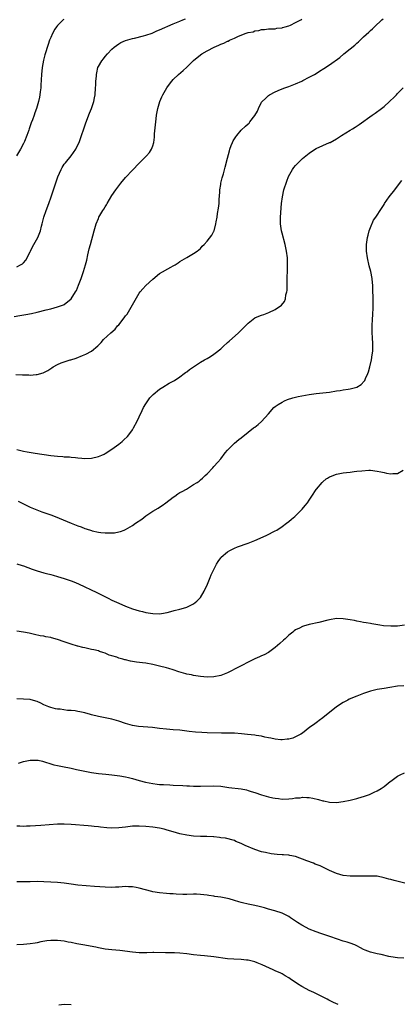
# Model space of a CAD drawing. Units: inches. Extents: x 2640000 to 2643000, y 1509000 to 1512000.
# Drawn here: x 2642276 to 2642388, y 1511264 to 1511553 of the extents above; entities that cross this region are included whole.
import ezdxf

# ---------------------------------------------------------------- set-up
doc = ezdxf.new("R2010")
doc.units = ezdxf.units.IN
doc.header["$MEASUREMENT"] = 0
doc.layers.add('LD26401509_10ft', color=120, linetype='Continuous')

msp = doc.modelspace()

# ---------------------------------------------------------------- linework, layer by layer
at = {"layer": 'LD26401509_10ft'}
for points, elevation in [([(2642274.25, 1511465.75), (2642275.96, 1511466.04), (2642277.64, 1511466.36), (2642279.31, 1511466.69), (2642281, 1511467.04), (2642283.7, 1511467.7), (2642285, 1511468.07), (2642287, 1511468.6), (2642288.16, 1511469), (2642288.77, 1511469.23), (2642289, 1511469.36), (2642291, 1511470.94), (2642291.06, 1511471), (2642292.32, 1511473), (2642292.55, 1511473.45), (2642293.21, 1511475), (2642293.98, 1511477), (2642294.65, 1511479), (2642295.23, 1511481), (2642295.61, 1511482.39), (2642295.93, 1511483.93), (2642296.34, 1511485.66), (2642296.68, 1511487), (2642297.8, 1511491), (2642298.39, 1511493), (2642299, 1511494.6), (2642299.18, 1511495), (2642300.36, 1511497), (2642300.61, 1511497.39), (2642301, 1511498.06), (2642301.38, 1511498.62), (2642301.61, 1511499), (2642303, 1511501.37), (2642304.13, 1511503), (2642305, 1511504.22), (2642305.63, 1511505), (2642307, 1511506.63), (2642309, 1511508.85), (2642311, 1511510.91), (2642313.2, 1511513), (2642314.01, 1511513.99), (2642314.62, 1511515), (2642315, 1511516), (2642315.27, 1511517), (2642315.51, 1511518.49), (2642315.55, 1511519.55), (2642315.81, 1511522.19), (2642315.86, 1511523), (2642315.96, 1511523.96), (2642316.08, 1511525), (2642316.47, 1511527), (2642317.12, 1511529), (2642317.66, 1511530.34), (2642317.99, 1511531), (2642319.16, 1511533), (2642319.88, 1511534.12), (2642320.6, 1511535), (2642321, 1511535.44), (2642322.59, 1511537), (2642323.9, 1511538.1), (2642325, 1511539.11), (2642327, 1511541.03), (2642329, 1511542.7), (2642329.43, 1511543), (2642331, 1511543.9), (2642333.1, 1511545), (2642334.45, 1511545.55), (2642335, 1511545.83), (2642335.87, 1511546.13), (2642337, 1511546.75), (2642337.2, 1511546.8), (2642337.54, 1511547), (2642339, 1511547.61), (2642340.19, 1511548.19), (2642341, 1511548.5), (2642342.2, 1511549), (2642343, 1511549.27), (2642344.48, 1511549.52), (2642345, 1511549.8), (2642346.15, 1511549.85), (2642347, 1511550.19), (2642347.83, 1511550.17), (2642349, 1511550.34), (2642351, 1511550.42), (2642351.46, 1511550.54), (2642353, 1511550.7), (2642353.19, 1511550.81), (2642353.96, 1511551), (2642355, 1511551.31), (2642355.49, 1511551.48), (2642357, 1511552.22), (2642358.52, 1511553), (2642358.8, 1511553.2)], 9860), ([(2642274.73, 1511448.73), (2642276.68, 1511448.68), (2642277, 1511448.65), (2642278.61, 1511448.61), (2642279, 1511448.56), (2642280.71, 1511448.71), (2642281, 1511448.71), (2642282.77, 1511449.23), (2642284.14, 1511449.86), (2642285, 1511450.52), (2642285.31, 1511450.69), (2642285.7, 1511451), (2642287, 1511451.69), (2642288.12, 1511452.12), (2642289, 1511452.43), (2642290.74, 1511453), (2642290.95, 1511453.05), (2642292.47, 1511453.53), (2642294.32, 1511454.32), (2642295.3, 1511454.7), (2642297, 1511455.61), (2642298.85, 1511457.15), (2642299, 1511457.32), (2642299.84, 1511458.16), (2642300.54, 1511459), (2642302.68, 1511461), (2642303.91, 1511462.09), (2642304.66, 1511463), (2642305, 1511463.38), (2642306.63, 1511465.37), (2642307, 1511465.94), (2642307.48, 1511466.52), (2642311, 1511472.68), (2642311.26, 1511473), (2642312.08, 1511473.92), (2642313, 1511474.89), (2642315, 1511476.8), (2642317, 1511478.46), (2642320.29, 1511480.29), (2642321, 1511480.65), (2642321.59, 1511481), (2642322.46, 1511481.54), (2642323, 1511481.93), (2642323.66, 1511482.34), (2642325, 1511483.16), (2642327, 1511484.33), (2642328.01, 1511485), (2642328.58, 1511485.42), (2642329, 1511485.82), (2642329.56, 1511486.44), (2642330.13, 1511487), (2642331, 1511487.9), (2642332.32, 1511489.68), (2642333, 1511490.84), (2642333.05, 1511490.95), (2642333.59, 1511493), (2642333.66, 1511493.66), (2642333.93, 1511495), (2642334.06, 1511496.06), (2642334.36, 1511497.64), (2642334.48, 1511499), (2642334.53, 1511500.53), (2642334.59, 1511501), (2642334.68, 1511502.68), (2642334.72, 1511503), (2642335, 1511504.62), (2642335.05, 1511505), (2642335.41, 1511506.59), (2642335.75, 1511507.75), (2642336.27, 1511509.73), (2642337, 1511512.39), (2642337.54, 1511514.46), (2642337.67, 1511515), (2642338.08, 1511516.08), (2642338.4, 1511517), (2642338.59, 1511517.41), (2642339.39, 1511518.61), (2642339.68, 1511519), (2642341, 1511520.55), (2642342.27, 1511521.73), (2642343, 1511522.46), (2642343.31, 1511522.69), (2642343.57, 1511523), (2642345, 1511524.93), (2642345.79, 1511526.21), (2642346.06, 1511527), (2642347, 1511528.83), (2642347.12, 1511529), (2642348.11, 1511529.89), (2642349, 1511530.8), (2642349.32, 1511531), (2642351, 1511531.88), (2642352.56, 1511532.56), (2642353.81, 1511533), (2642354.71, 1511533.29), (2642355, 1511533.44), (2642357, 1511534.22), (2642358.85, 1511535), (2642359.14, 1511535.14), (2642361, 1511536.13), (2642362.56, 1511537), (2642363, 1511537.26), (2642364.06, 1511537.94), (2642365.33, 1511538.67), (2642367, 1511539.77), (2642370, 1511542), (2642371.17, 1511543), (2642373, 1511544.46), (2642374.4, 1511545.6), (2642375, 1511546.17), (2642375.46, 1511546.54), (2642375.95, 1511547), (2642377, 1511548.03), (2642378.55, 1511549.45), (2642379, 1511549.93), (2642379.58, 1511550.42), (2642380.17, 1511551), (2642382.38, 1511553), (2642382.72, 1511553.28)], 9870), ([(2642288.84, 1511553.16), (2642288.64, 1511553), (2642287, 1511551.39), (2642286.67, 1511551), (2642286.24, 1511550.24), (2642285.48, 1511549), (2642285, 1511547.88), (2642284.65, 1511547), (2642284.22, 1511545.78), (2642283.25, 1511542.75), (2642282.84, 1511541.16), (2642282.47, 1511539), (2642282.3, 1511537), (2642282.14, 1511533.86), (2642282.05, 1511533), (2642281.89, 1511531.89), (2642281.8, 1511531), (2642281.69, 1511530.31), (2642281.42, 1511529), (2642280.84, 1511527), (2642280.31, 1511525.69), (2642280.1, 1511525), (2642279.64, 1511523.64), (2642279.28, 1511522.72), (2642279, 1511521.88), (2642278.76, 1511521.24), (2642278.7, 1511521), (2642278.54, 1511520.54), (2642277.96, 1511519), (2642277.27, 1511517.27), (2642277, 1511516.67), (2642276.11, 1511515), (2642274.97, 1511513.03)], 9840), ([(2642275, 1511480.44), (2642276.15, 1511481), (2642276.69, 1511481.31), (2642277, 1511481.58), (2642277.67, 1511482.33), (2642279, 1511484.78), (2642279.09, 1511485), (2642279.69, 1511486.31), (2642280.06, 1511487), (2642281.17, 1511489), (2642281.95, 1511491), (2642282.32, 1511492.32), (2642282.49, 1511493), (2642282.58, 1511493.42), (2642283.01, 1511494.99), (2642283.68, 1511497), (2642284.43, 1511499), (2642285.14, 1511501), (2642285.83, 1511503), (2642286.2, 1511504.2), (2642286.62, 1511505.38), (2642287.11, 1511506.89), (2642288.06, 1511509), (2642288.38, 1511509.62), (2642289, 1511510.54), (2642289.34, 1511511), (2642291.04, 1511513), (2642292.35, 1511515), (2642293, 1511516.23), (2642293.35, 1511517), (2642294.06, 1511519), (2642294.71, 1511521), (2642295.3, 1511522.7), (2642296.41, 1511525.59), (2642296.97, 1511527), (2642297.64, 1511529), (2642297.88, 1511530.12), (2642298.03, 1511531), (2642298.19, 1511533), (2642298.22, 1511533.78), (2642298.29, 1511535), (2642298.44, 1511536.44), (2642298.46, 1511537), (2642298.53, 1511537.47), (2642298.88, 1511539), (2642299, 1511539.29), (2642299.99, 1511541), (2642300.47, 1511541.53), (2642301, 1511542.23), (2642301.65, 1511543), (2642303, 1511544.38), (2642303.66, 1511545), (2642305, 1511546.01), (2642305.63, 1511546.37), (2642307.02, 1511546.98), (2642309, 1511547.5), (2642309.62, 1511547.62), (2642312.28, 1511548.28), (2642313, 1511548.5), (2642314.85, 1511549.15), (2642315, 1511549.19), (2642316.24, 1511549.77), (2642317, 1511550.04), (2642321, 1511551.9), (2642322.46, 1511552.46), (2642323, 1511552.68), (2642323.88, 1511553), (2642324.67, 1511553.33)], 9850), ([(2642275, 1511426.68), (2642277, 1511426.15), (2642278.05, 1511425.95), (2642280.43, 1511425.57), (2642285, 1511424.96), (2642287, 1511424.71), (2642288.59, 1511424.59), (2642289, 1511424.53), (2642290.48, 1511424.48), (2642291, 1511424.4), (2642292.33, 1511424.33), (2642293, 1511424.21), (2642294.14, 1511424.14), (2642295, 1511424.05), (2642297, 1511424.14), (2642299, 1511424.59), (2642299.98, 1511425), (2642300.67, 1511425.33), (2642301, 1511425.51), (2642303, 1511426.8), (2642305, 1511428.23), (2642305.96, 1511429), (2642306.52, 1511429.48), (2642307.54, 1511430.46), (2642307.98, 1511431), (2642309, 1511432.46), (2642309.33, 1511433), (2642310.38, 1511435), (2642311, 1511436.24), (2642311.86, 1511438.14), (2642312.32, 1511439), (2642313, 1511440.15), (2642313.53, 1511441), (2642314.13, 1511441.87), (2642315.12, 1511442.88), (2642317, 1511444.43), (2642317.93, 1511445), (2642319.8, 1511446.2), (2642321, 1511446.78), (2642321.36, 1511447), (2642323, 1511448.09), (2642324.26, 1511449), (2642324.66, 1511449.34), (2642325, 1511449.56), (2642325.78, 1511450.22), (2642329, 1511452.34), (2642330.25, 1511453), (2642331, 1511453.47), (2642331.96, 1511454.04), (2642333, 1511454.71), (2642333.37, 1511455), (2642335, 1511456.32), (2642335.67, 1511457), (2642337, 1511458.15), (2642337.43, 1511458.57), (2642340.25, 1511461), (2642340.64, 1511461.36), (2642341, 1511461.77), (2642342.27, 1511463), (2642343, 1511463.79), (2642344.5, 1511465), (2642345, 1511465.37), (2642346.16, 1511465.84), (2642347, 1511466.21), (2642347.62, 1511466.38), (2642349.08, 1511466.92), (2642351, 1511467.81), (2642352.87, 1511469.13), (2642353.76, 1511470.24), (2642353.98, 1511471), (2642354.15, 1511472.15), (2642354.44, 1511473), (2642354.52, 1511473.48), (2642354.53, 1511475), (2642354.49, 1511476.49), (2642354.54, 1511477.46), (2642354.57, 1511479), (2642354.62, 1511480.62), (2642354.64, 1511481), (2642354.58, 1511483), (2642354.32, 1511485), (2642353.91, 1511487), (2642353, 1511490.27), (2642352.83, 1511491), (2642352.56, 1511493), (2642352.57, 1511495), (2642352.88, 1511499), (2642353.12, 1511501), (2642353.57, 1511503), (2642354.37, 1511505.63), (2642354.94, 1511507), (2642356.06, 1511509), (2642356.43, 1511509.57), (2642357, 1511510.21), (2642357.73, 1511511), (2642359, 1511512.21), (2642361, 1511513.86), (2642361.67, 1511514.33), (2642363, 1511515.17), (2642365, 1511516.08), (2642367, 1511516.92), (2642367.15, 1511517), (2642369, 1511518.05), (2642369.56, 1511518.44), (2642370.44, 1511519), (2642373, 1511520.54), (2642373.71, 1511521), (2642374.53, 1511521.47), (2642375.73, 1511522.27), (2642379.54, 1511525), (2642380.41, 1511525.59), (2642382.27, 1511527), (2642383, 1511527.58), (2642384.56, 1511529), (2642384.8, 1511529.2), (2642385.83, 1511530.17), (2642386.62, 1511531), (2642387, 1511531.37), (2642388.59, 1511533)], 9880), ([(2642275.46, 1511411.46), (2642277, 1511410.68), (2642279, 1511409.71), (2642280.92, 1511408.92), (2642282.38, 1511408.38), (2642283, 1511408.19), (2642283.87, 1511407.87), (2642285, 1511407.5), (2642286.34, 1511407), (2642291.03, 1511405), (2642293, 1511404.22), (2642293.91, 1511403.91), (2642295, 1511403.48), (2642295.38, 1511403.38), (2642297, 1511402.84), (2642297.22, 1511402.78), (2642299, 1511402.41), (2642299.69, 1511402.31), (2642301, 1511402.2), (2642301.86, 1511402.14), (2642303, 1511402.16), (2642303.79, 1511402.21), (2642305, 1511402.42), (2642305.47, 1511402.53), (2642306.56, 1511403), (2642307, 1511403.17), (2642309, 1511404.31), (2642309.97, 1511405), (2642311.8, 1511406.2), (2642313, 1511407.14), (2642315, 1511408.51), (2642316.57, 1511409.43), (2642317, 1511409.73), (2642317.78, 1511410.22), (2642318.82, 1511411), (2642321, 1511412.7), (2642321.48, 1511413), (2642322.39, 1511413.61), (2642323, 1511413.99), (2642323.65, 1511414.35), (2642324.89, 1511415), (2642327, 1511416.34), (2642328.09, 1511417), (2642328.62, 1511417.39), (2642329, 1511417.75), (2642329.58, 1511418.25), (2642330.44, 1511419), (2642331, 1511419.56), (2642332.67, 1511421.33), (2642333, 1511421.64), (2642334.13, 1511423), (2642335, 1511423.97), (2642336.29, 1511425.71), (2642337, 1511426.47), (2642337.22, 1511426.78), (2642339, 1511428.5), (2642340.35, 1511429.65), (2642341, 1511430.15), (2642343, 1511431.75), (2642344.61, 1511433), (2642345, 1511433.28), (2642345.95, 1511434.05), (2642347, 1511434.92), (2642349, 1511437.2), (2642350.6, 1511439), (2642351, 1511439.34), (2642351.91, 1511439.91), (2642353, 1511440.63), (2642353.77, 1511441), (2642354.63, 1511441.37), (2642356.15, 1511441.85), (2642357.77, 1511442.23), (2642361, 1511442.87), (2642363, 1511443.16), (2642365, 1511443.36), (2642367, 1511443.58), (2642369, 1511443.88), (2642370.05, 1511444.05), (2642371, 1511444.18), (2642372.43, 1511444.43), (2642373, 1511444.5), (2642375, 1511445.01), (2642376.24, 1511445.76), (2642377.19, 1511446.81), (2642377.3, 1511447), (2642377.51, 1511447.51), (2642378.23, 1511449), (2642378.44, 1511449.56), (2642378.86, 1511451), (2642379.3, 1511453), (2642379.5, 1511454.5), (2642379.6, 1511455), (2642379.66, 1511455.66), (2642379.72, 1511457), (2642379.66, 1511458.34), (2642379.65, 1511459), (2642379.61, 1511459.61), (2642379.54, 1511461), (2642379.55, 1511462.45), (2642379.54, 1511463), (2642379.64, 1511465), (2642379.68, 1511466.32), (2642379.73, 1511467), (2642379.77, 1511467.77), (2642379.77, 1511471), (2642379.75, 1511471.75), (2642379.74, 1511473), (2642379.72, 1511474.28), (2642379.69, 1511475), (2642379.64, 1511475.64), (2642379.51, 1511477), (2642379.1, 1511479), (2642378.65, 1511480.65), (2642378.11, 1511483), (2642377.87, 1511485), (2642377.88, 1511487), (2642378.16, 1511489), (2642378.3, 1511489.7), (2642378.66, 1511491), (2642379, 1511491.96), (2642379.91, 1511494.09), (2642380.59, 1511495), (2642381, 1511495.6), (2642381.85, 1511497), (2642383, 1511498.74), (2642383.14, 1511499), (2642384.55, 1511501), (2642386.13, 1511503), (2642387, 1511504.15), (2642388.19, 1511505.81)], 9890), ([(2642275, 1511393.03), (2642276.6, 1511392.6), (2642277, 1511392.47), (2642279.51, 1511391.51), (2642281, 1511390.97), (2642283, 1511390.39), (2642283.8, 1511390.2), (2642285, 1511389.89), (2642285.69, 1511389.69), (2642287, 1511389.37), (2642289, 1511388.76), (2642291, 1511388.04), (2642291.75, 1511387.75), (2642293.15, 1511387.15), (2642298.6, 1511384.6), (2642301.85, 1511383), (2642303, 1511382.39), (2642305, 1511381.44), (2642307, 1511380.58), (2642309, 1511379.84), (2642311, 1511379.24), (2642311.97, 1511379), (2642313, 1511378.77), (2642315, 1511378.45), (2642317, 1511378.39), (2642317.54, 1511378.46), (2642319.27, 1511378.73), (2642320.31, 1511379), (2642321.29, 1511379.29), (2642323, 1511379.69), (2642324.06, 1511380.06), (2642325, 1511380.3), (2642326.39, 1511381), (2642327, 1511381.34), (2642327.93, 1511382.07), (2642328.85, 1511383), (2642329, 1511383.17), (2642330.11, 1511385), (2642331.11, 1511387.11), (2642331.9, 1511389), (2642332.2, 1511389.8), (2642332.75, 1511391), (2642333.74, 1511393), (2642334.24, 1511393.76), (2642335, 1511394.84), (2642335.13, 1511395), (2642337, 1511396.63), (2642337.65, 1511397), (2642339, 1511397.69), (2642339.94, 1511398.06), (2642343, 1511399.17), (2642345, 1511399.96), (2642347.49, 1511401), (2642348.54, 1511401.46), (2642351, 1511402.72), (2642351.49, 1511403), (2642353, 1511404.01), (2642354.36, 1511405), (2642355, 1511405.52), (2642355.77, 1511406.23), (2642356.73, 1511407), (2642358.9, 1511409.1), (2642359.84, 1511410.16), (2642360.45, 1511411), (2642361, 1511411.79), (2642361.76, 1511413), (2642363, 1511414.87), (2642363.1, 1511415), (2642364.81, 1511417), (2642365, 1511417.2), (2642365.99, 1511418.01), (2642366.36, 1511418.25), (2642367, 1511418.66), (2642367.22, 1511418.78), (2642369, 1511419.41), (2642371, 1511419.81), (2642371.94, 1511419.94), (2642373, 1511420.05), (2642374.21, 1511420.21), (2642375, 1511420.27), (2642376.45, 1511420.45), (2642378.57, 1511420.57), (2642379, 1511420.58), (2642381, 1511420.33), (2642382.07, 1511420.07), (2642383, 1511419.87), (2642383.76, 1511419.76), (2642385, 1511419.53), (2642385.62, 1511419.62), (2642387, 1511419.64), (2642388.63, 1511420.63)], 9900), ([(2642389, 1511375.03), (2642387, 1511374.75), (2642385, 1511374.68), (2642382.84, 1511374.84), (2642381.73, 1511375), (2642379.45, 1511375.45), (2642379, 1511375.49), (2642377.75, 1511375.75), (2642377, 1511375.82), (2642376.04, 1511376.04), (2642375, 1511376.19), (2642374.35, 1511376.35), (2642373, 1511376.59), (2642371, 1511376.92), (2642369, 1511376.96), (2642367, 1511376.62), (2642366.46, 1511376.46), (2642363.84, 1511375.84), (2642361, 1511375.22), (2642359.27, 1511374.73), (2642359, 1511374.62), (2642358.17, 1511374.17), (2642357, 1511373.61), (2642356.61, 1511373.39), (2642356.17, 1511373), (2642355, 1511372.07), (2642353.89, 1511371), (2642353.41, 1511370.59), (2642352.35, 1511369.65), (2642351.65, 1511369), (2642351, 1511368.46), (2642349.02, 1511367), (2642347.72, 1511366.28), (2642347, 1511365.99), (2642346.34, 1511365.66), (2642345, 1511365.13), (2642343, 1511364.14), (2642341.15, 1511363.15), (2642339.66, 1511362.34), (2642339, 1511362.03), (2642338.32, 1511361.68), (2642337, 1511361.02), (2642335, 1511360.23), (2642333, 1511359.8), (2642331, 1511359.77), (2642329, 1511359.94), (2642327, 1511360.21), (2642326.37, 1511360.37), (2642325, 1511360.63), (2642324.73, 1511360.73), (2642322.68, 1511361.32), (2642321, 1511361.89), (2642319.76, 1511362.24), (2642319, 1511362.48), (2642317, 1511362.99), (2642315, 1511363.46), (2642313, 1511363.82), (2642311.96, 1511363.96), (2642310.18, 1511364.18), (2642309, 1511364.37), (2642308.43, 1511364.43), (2642307, 1511364.79), (2642306.8, 1511364.8), (2642306.18, 1511365), (2642305, 1511365.33), (2642304.43, 1511365.57), (2642303, 1511365.96), (2642302.15, 1511366.15), (2642301, 1511366.74), (2642300.31, 1511367), (2642299.3, 1511367.3), (2642299, 1511367.44), (2642297.72, 1511367.72), (2642297, 1511367.91), (2642295, 1511368.31), (2642294.47, 1511368.47), (2642293, 1511368.83), (2642292.88, 1511368.88), (2642291, 1511369.44), (2642289.87, 1511369.87), (2642289, 1511370.08), (2642287, 1511370.76), (2642285.27, 1511371.27), (2642285, 1511371.37), (2642283.61, 1511371.61), (2642283, 1511371.75), (2642281.9, 1511371.9), (2642280.24, 1511372.24), (2642278.63, 1511372.63), (2642276.96, 1511372.96), (2642275, 1511373.21)], 9910), ([(2642388.8, 1511357.19), (2642386.94, 1511357.06), (2642384.68, 1511356.68), (2642383, 1511356.43), (2642381, 1511356.09), (2642379.79, 1511355.79), (2642379, 1511355.57), (2642377, 1511354.9), (2642375, 1511354.13), (2642372.78, 1511353.22), (2642372.32, 1511353), (2642371, 1511352.31), (2642368.97, 1511351), (2642367.9, 1511350.1), (2642366.52, 1511349), (2642365, 1511347.72), (2642363.96, 1511347), (2642363.44, 1511346.56), (2642363, 1511346.26), (2642362.29, 1511345.71), (2642361.17, 1511345), (2642359, 1511343.26), (2642358.58, 1511343), (2642357, 1511342.14), (2642356.2, 1511341.8), (2642355, 1511341.54), (2642354.54, 1511341.46), (2642353, 1511341.31), (2642352.69, 1511341.31), (2642351, 1511341.45), (2642349.75, 1511341.75), (2642349, 1511341.87), (2642347.92, 1511342.08), (2642347, 1511342.33), (2642345.44, 1511342.56), (2642345, 1511342.66), (2642342.9, 1511342.9), (2642341.08, 1511343.08), (2642339, 1511343.22), (2642337.23, 1511343.23), (2642337, 1511343.24), (2642335.23, 1511343.23), (2642331, 1511343.4), (2642329.45, 1511343.45), (2642327.56, 1511343.56), (2642325.75, 1511343.75), (2642323, 1511344.13), (2642321, 1511344.27), (2642319, 1511344.39), (2642317, 1511344.64), (2642314.92, 1511344.92), (2642310.79, 1511345.21), (2642309, 1511345.49), (2642308.33, 1511345.67), (2642307, 1511346.06), (2642305, 1511346.74), (2642303, 1511347.34), (2642301, 1511347.79), (2642299, 1511348.16), (2642297, 1511348.62), (2642296.72, 1511348.72), (2642295, 1511349.2), (2642293.56, 1511349.56), (2642293, 1511349.67), (2642292.2, 1511349.8), (2642291, 1511349.95), (2642289.97, 1511349.97), (2642287.73, 1511350.27), (2642287, 1511350.31), (2642286.43, 1511350.43), (2642285, 1511350.77), (2642284.4, 1511351), (2642283, 1511351.61), (2642282.07, 1511352.07), (2642281, 1511352.55), (2642280.66, 1511352.66), (2642279, 1511353.14), (2642277, 1511353.3), (2642275, 1511353.33)], 9920), ([(2642275.56, 1511334.44), (2642277, 1511334.88), (2642277.45, 1511335), (2642279, 1511335.35), (2642279.34, 1511335.34), (2642281, 1511335.36), (2642281.28, 1511335.28), (2642282.55, 1511335), (2642283.16, 1511334.84), (2642285, 1511334.23), (2642285.96, 1511333.96), (2642287, 1511333.76), (2642288.5, 1511333.5), (2642291, 1511333), (2642292.62, 1511332.62), (2642295, 1511332.1), (2642297, 1511331.71), (2642299, 1511331.41), (2642301.17, 1511331.17), (2642303, 1511331.01), (2642305.3, 1511330.7), (2642307, 1511330.38), (2642307.82, 1511330.18), (2642309, 1511329.88), (2642311, 1511329.32), (2642312.84, 1511328.84), (2642315, 1511328.44), (2642316.29, 1511328.29), (2642317, 1511328.2), (2642318.13, 1511328.13), (2642320.03, 1511328.03), (2642321, 1511328), (2642323.87, 1511327.87), (2642325, 1511327.79), (2642325.77, 1511327.77), (2642327, 1511327.69), (2642327.69, 1511327.69), (2642329, 1511327.66), (2642333, 1511327.79), (2642335, 1511327.66), (2642337.32, 1511327.32), (2642341, 1511326.84), (2642342.55, 1511326.55), (2642343, 1511326.43), (2642343.89, 1511326.11), (2642345, 1511325.78), (2642347, 1511325.09), (2642349, 1511324.56), (2642350.28, 1511324.28), (2642351, 1511324.1), (2642352, 1511324), (2642353, 1511323.83), (2642355, 1511323.92), (2642356.05, 1511324.05), (2642357, 1511324.23), (2642358.29, 1511324.29), (2642359, 1511324.4), (2642360.3, 1511324.3), (2642361, 1511324.3), (2642362.1, 1511324.1), (2642363.77, 1511323.77), (2642365, 1511323.36), (2642365.32, 1511323.32), (2642367, 1511322.92), (2642369, 1511322.88), (2642371, 1511323.14), (2642373, 1511323.55), (2642373.79, 1511323.79), (2642375, 1511324.07), (2642376.52, 1511324.52), (2642377, 1511324.64), (2642378.1, 1511325), (2642378.75, 1511325.25), (2642380.14, 1511325.86), (2642381, 1511326.32), (2642382.18, 1511327), (2642383, 1511327.57), (2642384.78, 1511329), (2642385, 1511329.19), (2642387, 1511330.66), (2642387.72, 1511331), (2642389, 1511331.57)], 9930), ([(2642389.15, 1511299.15), (2642385.94, 1511299.94), (2642385, 1511300.2), (2642384.36, 1511300.36), (2642383, 1511300.76), (2642381, 1511301.18), (2642379, 1511301.25), (2642376.83, 1511301.17), (2642375, 1511301.16), (2642373, 1511301.23), (2642371, 1511301.45), (2642369, 1511302), (2642367, 1511302.9), (2642365.59, 1511303.59), (2642365, 1511303.81), (2642364.2, 1511304.2), (2642363, 1511304.66), (2642362.77, 1511304.77), (2642362.24, 1511305), (2642360.29, 1511305.71), (2642357, 1511306.97), (2642355.32, 1511307.32), (2642355, 1511307.41), (2642353.46, 1511307.46), (2642353, 1511307.52), (2642351.56, 1511307.56), (2642349.79, 1511307.79), (2642348.13, 1511308.13), (2642347, 1511308.41), (2642345, 1511309.03), (2642342.21, 1511310.21), (2642341, 1511310.85), (2642339.45, 1511311.45), (2642339, 1511311.68), (2642336.34, 1511312.34), (2642335, 1511312.5), (2642334.62, 1511312.62), (2642333, 1511312.75), (2642332.81, 1511312.81), (2642330.91, 1511312.91), (2642329, 1511312.92), (2642326.98, 1511312.98), (2642325, 1511313.22), (2642323, 1511313.68), (2642321, 1511314.24), (2642319.23, 1511314.77), (2642318.37, 1511315), (2642317, 1511315.32), (2642315, 1511315.62), (2642313, 1511315.82), (2642311, 1511315.93), (2642309.88, 1511315.88), (2642309, 1511315.89), (2642307.7, 1511315.7), (2642307, 1511315.64), (2642305, 1511315.38), (2642303, 1511315.35), (2642301.46, 1511315.46), (2642299.62, 1511315.61), (2642299, 1511315.7), (2642297.79, 1511315.79), (2642297, 1511315.89), (2642295.97, 1511315.97), (2642291, 1511316.42), (2642289, 1511316.51), (2642287, 1511316.46), (2642282.07, 1511316.07), (2642279, 1511315.88), (2642277.89, 1511315.89), (2642277, 1511315.85), (2642275.9, 1511315.9), (2642275, 1511315.91)], 9940), ([(2642388.86, 1511277.14), (2642387, 1511277.2), (2642385, 1511277.5), (2642384.38, 1511277.62), (2642382.19, 1511278.19), (2642381, 1511278.39), (2642379, 1511278.88), (2642377.47, 1511279.47), (2642377, 1511279.68), (2642376.11, 1511280.11), (2642375, 1511280.71), (2642374.36, 1511281), (2642373, 1511281.55), (2642372.19, 1511281.81), (2642371, 1511282.14), (2642369.35, 1511282.65), (2642369, 1511282.74), (2642367.32, 1511283.32), (2642365.85, 1511283.85), (2642365, 1511284.13), (2642364.38, 1511284.38), (2642363, 1511284.84), (2642361, 1511285.65), (2642359, 1511286.68), (2642358.8, 1511286.8), (2642357.59, 1511287.59), (2642356.4, 1511288.4), (2642355.54, 1511289), (2642355, 1511289.36), (2642353, 1511290.32), (2642350.93, 1511291), (2642349, 1511291.54), (2642347.87, 1511291.87), (2642346.3, 1511292.3), (2642345, 1511292.61), (2642343, 1511293.02), (2642341.37, 1511293.37), (2642341, 1511293.46), (2642340.33, 1511293.67), (2642339, 1511294.05), (2642337.46, 1511294.54), (2642337, 1511294.67), (2642335, 1511295.08), (2642333.25, 1511295.25), (2642333, 1511295.31), (2642331.5, 1511295.5), (2642331, 1511295.59), (2642329, 1511295.84), (2642327.88, 1511295.88), (2642327, 1511295.88), (2642325, 1511295.84), (2642323.85, 1511295.85), (2642321.9, 1511295.9), (2642321, 1511295.97), (2642320.01, 1511296.01), (2642319, 1511296.08), (2642317, 1511296.28), (2642315, 1511296.63), (2642314.72, 1511296.72), (2642312.83, 1511297.17), (2642311, 1511297.69), (2642310.17, 1511297.83), (2642309, 1511298.09), (2642307.89, 1511298.11), (2642307, 1511298.15), (2642305, 1511298.01), (2642304.03, 1511297.97), (2642303, 1511297.9), (2642301, 1511297.94), (2642297.84, 1511298.16), (2642293, 1511298.59), (2642291, 1511298.83), (2642289, 1511299.1), (2642287, 1511299.32), (2642285, 1511299.47), (2642283, 1511299.56), (2642281, 1511299.59), (2642279, 1511299.58), (2642275, 1511299.5)], 9950), ([(2642369.46, 1511263.46), (2642368.09, 1511264.09), (2642366.75, 1511264.75), (2642366.27, 1511265), (2642362.35, 1511267), (2642361, 1511267.62), (2642360.08, 1511268.08), (2642358.78, 1511268.79), (2642357.55, 1511269.56), (2642355.37, 1511271), (2642355, 1511271.27), (2642353.9, 1511271.9), (2642353, 1511272.45), (2642352.64, 1511272.64), (2642351, 1511273.37), (2642350.35, 1511273.64), (2642347.13, 1511275.13), (2642345.72, 1511275.72), (2642345, 1511275.98), (2642343, 1511276.49), (2642342.53, 1511276.53), (2642341, 1511276.71), (2642338.79, 1511276.78), (2642337, 1511276.92), (2642333, 1511277.53), (2642330.21, 1511277.79), (2642329, 1511277.86), (2642327, 1511278.09), (2642325, 1511278.36), (2642323, 1511278.56), (2642321.35, 1511278.65), (2642318.7, 1511278.7), (2642315.28, 1511278.72), (2642315, 1511278.74), (2642313.3, 1511278.7), (2642313, 1511278.71), (2642311.31, 1511278.69), (2642311, 1511278.7), (2642309, 1511278.83), (2642305.34, 1511279.34), (2642303, 1511279.52), (2642301, 1511279.76), (2642299, 1511280.15), (2642298.3, 1511280.3), (2642296.62, 1511280.62), (2642295, 1511280.89), (2642292.68, 1511281.32), (2642291, 1511281.69), (2642290.17, 1511281.83), (2642289, 1511282.06), (2642287, 1511282.28), (2642285.69, 1511282.31), (2642285, 1511282.3), (2642283.82, 1511282.18), (2642282.11, 1511281.89), (2642281, 1511281.62), (2642280.46, 1511281.54), (2642279, 1511281.26), (2642277, 1511281.09), (2642275, 1511281.04)], 9960), ([(2642287.41, 1511263.41), (2642289, 1511263.53), (2642291, 1511263.48)], 9970)]:
    msp.add_lwpolyline(points, dxfattribs=dict(at, elevation=elevation))

doc.saveas('drawing.dxf')
